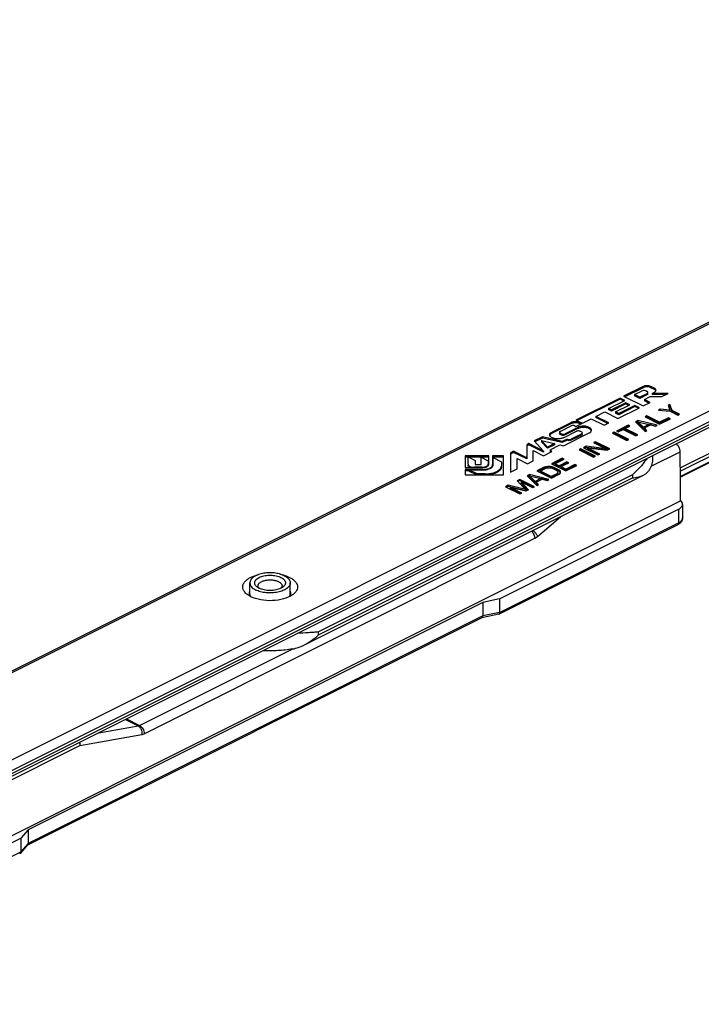
# Model space of a CAD drawing. Units: millimetres. Extents: x 333 to 1174, y -354 to 240.
# Drawn here: x 723 to 823, y -137 to 7 of the extents above; entities that cross this region are included whole.
import ezdxf

# ---------------------------------------------------------------- set-up
doc = ezdxf.new("R2010")
doc.units = ezdxf.units.MM
doc.header["$LTSCALE"] = 23.1
doc.layers.get('0').update_dxf_attribs({"linetype": 'CONTINUOUS'})

msp = doc.modelspace()

# ---------------------------------------------------------------- linework, layer by layer
at = {"color": 7, "linetype": 'Continuous'}
for p, q in [((683.33, -107.81), (912.5, 6.78)), ((926.12, -1.8), (696.95, -116.39)), ((814.46, -46.82), (811.61, -48.24)), ((814.46, -46.99), (811.79, -48.33)), ((816.11, -47.08), (815.58, -46.82)), ((816.11, -47.26), (815.58, -46.99)), ((811.1, -48.5), (804.65, -51.72)), ((811.1, -48.67), (804.83, -51.81)), ((809.41, -50.02), (811.78, -48.84)), ((811.1, -48.5), (811.1, -48.67)), ((811.78, -48.84), (811.1, -48.5)), ((811.61, -48.92), (811.1, -48.67)), ((811.61, -48.24), (814.45, -49.66)), ((813.21, -48), (814.25, -47.49)), ((813.21, -48), (813.21, -48.18)), ((813.97, -48.38), (813.21, -48)), ((813.97, -48.56), (813.21, -48.18)), ((815.01, -47.87), (813.97, -48.38)), ((815.01, -48.04), (813.97, -48.56)), ((813.97, -48.38), (813.97, -48.56)), ((814.65, -48.72), (815.49, -48.3)), ((814.65, -48.72), (814.65, -48.89)), ((815.49, -49.14), (814.65, -48.72)), ((815.32, -49.23), (814.65, -48.89)), ((814.93, -47.49), (815.01, -47.53)), ((815.49, -48.3), (817.18, -48.3)), ((815.77, -47.82), (816.11, -47.64)), ((818.14, -47.82), (815.77, -47.82)), ((815.77, -47.82), (815.77, -47.99)), ((817.8, -47.99), (815.77, -47.99)), ((817.18, -48.3), (818.14, -47.82)), ((809.41, -50.02), (809.41, -50.2)), ((809.85, -50.25), (809.41, -50.02)), ((809.85, -50.42), (809.41, -50.2)), ((811.94, -49.2), (809.85, -50.25)), ((811.94, -49.37), (809.85, -50.42)), ((809.85, -50.25), (809.85, -50.42)), ((810.44, -50.54), (812.54, -49.5)), ((810.77, -51.5), (813.94, -49.92)), ((813.26, -49.58), (810.89, -50.77)), ((813.26, -49.75), (810.89, -50.94)), ((811.94, -49.2), (811.94, -49.37)), ((812.54, -49.5), (811.94, -49.2)), ((812.36, -49.58), (811.94, -49.37)), ((813.26, -49.58), (813.26, -49.75)), ((813.94, -49.92), (813.26, -49.58)), ((813.77, -50), (813.26, -49.75)), ((814.45, -49.66), (815.49, -49.14)), ((816.96, -50.15), (816.69, -50.28)), ((816.69, -50.28), (818.44, -50.44)), ((818.39, -50.29), (816.96, -50.15)), ((816.96, -50.15), (816.96, -50.28)), ((818.37, -49.44), (818.11, -49.57)), ((818.11, -49.57), (818.39, -50.29)), ((818.37, -49.61), (818.18, -49.71)), ((818.7, -50.31), (818.37, -49.44)), ((818.37, -49.57), (818.37, -49.61)), ((818.7, -50.49), (818.37, -49.61)), ((818.39, -50.29), (818.39, -50.46)), ((818.7, -50.31), (818.7, -50.49)), ((819.79, -50.85), (818.7, -50.31)), ((804.65, -51.72), (805.58, -52.18)), ((805.58, -52.18), (806.88, -51.53)), ((806.88, -51.53), (808.79, -52.49)), ((807.56, -51.19), (808.86, -50.54)), ((807.56, -51.19), (807.56, -51.37)), ((809.47, -52.15), (807.56, -51.19)), ((809.3, -52.24), (807.56, -51.37)), ((808.86, -50.54), (810.77, -51.5)), ((810.44, -50.54), (810.44, -50.72)), ((810.89, -50.77), (810.44, -50.54)), ((810.89, -50.94), (810.44, -50.72)), ((810.89, -50.77), (810.89, -50.94)), ((813.69, -51.78), (813.33, -51.96)), ((816.51, -52.49), (813.69, -51.78)), ((813.69, -51.78), (813.69, -51.95)), ((815.01, -51.12), (814.75, -51.25)), ((814.75, -51.25), (816.87, -52.31)), ((815.01, -51.29), (814.92, -51.34)), ((815.01, -51.12), (815.01, -51.29)), ((816.86, -52.04), (815.01, -51.12)), ((816.86, -52.22), (815.01, -51.29)), ((818.19, -51.38), (816.86, -52.04)), ((818.19, -51.55), (816.86, -52.22)), ((816.87, -52.31), (818.46, -51.52)), ((818.19, -51.38), (818.19, -51.55)), ((818.46, -51.52), (818.19, -51.38)), ((818.29, -51.6), (818.19, -51.55)), ((818.44, -50.44), (819.52, -50.99)), ((819.61, -50.94), (818.7, -50.49)), ((819.52, -50.99), (819.79, -50.85)), ((803.89, -52.11), (801.17, -53.47)), ((803.89, -52.28), (801.17, -53.64)), ((802.34, -53.37), (803.93, -52.58)), ((804.94, -52.79), (803.06, -53.73)), ((804.94, -52.96), (803.06, -53.9)), ((804.49, -52.58), (804.65, -52.65)), ((804.65, -52.65), (805.49, -52.23)), ((805.49, -52.23), (805.24, -52.11)), ((805.32, -52.32), (805.24, -52.28)), ((808.79, -52.49), (809.47, -52.15)), ((812.27, -52.49), (810.59, -53.33)), ((812.27, -52.66), (810.8, -53.4)), ((810.82, -53.44), (811.53, -53.09)), ((811.53, -53.09), (813.42, -54.04)), ((811.79, -52.96), (812.5, -52.6)), ((811.79, -52.96), (811.79, -53.13)), ((813.69, -53.9), (811.79, -52.96)), ((813.51, -53.99), (811.79, -53.13)), ((812.27, -52.49), (812.27, -52.66)), ((812.5, -52.6), (812.27, -52.49)), ((812.32, -52.69), (812.27, -52.66)), ((813.33, -51.96), (814.75, -53.37)), ((813.69, -51.95), (813.45, -52.07)), ((813.69, -51.96), (815.31, -52.37)), ((813.69, -51.96), (813.69, -52.13)), ((814.51, -52.77), (813.69, -51.96)), ((814.51, -52.94), (813.69, -52.13)), ((815.31, -52.37), (814.51, -52.77)), ((814.51, -52.77), (814.51, -52.94)), ((814.64, -52.88), (814.51, -52.94)), ((814.65, -52.88), (815.53, -52.44)), ((814.65, -52.88), (814.65, -53.05)), ((815.01, -53.24), (814.65, -52.88)), ((814.9, -53.3), (814.65, -53.05)), ((815.31, -52.37), (815.31, -52.54)), ((816.26, -52.6), (815.35, -52.37)), ((815.53, -52.44), (816.25, -52.62)), ((816.25, -52.62), (816.51, -52.49)), ((816.86, -52.04), (816.86, -52.22)), ((799.74, -54.18), (798.53, -54.78)), ((799.74, -54.35), (798.64, -54.9)), ((799.74, -54.18), (799.74, -54.35)), ((802.61, -54.85), (799.74, -54.18)), ((802.61, -55.02), (799.74, -54.35)), ((802.5, -53.73), (802.34, -53.65)), ((802.5, -53.9), (802.34, -53.82)), ((803.34, -54.49), (802.61, -54.85)), ((803.34, -54.66), (802.61, -55.02)), ((802.83, -55.47), (806.57, -53.6)), ((802.84, -54.3), (804.72, -53.36)), ((803.34, -54.49), (803.34, -54.66)), ((803.38, -54.51), (803.34, -54.49)), ((803.38, -54.68), (803.34, -54.66)), ((805.48, -53.74), (803.95, -54.51)), ((805.48, -53.92), (803.95, -54.68)), ((805.28, -53.36), (805.48, -53.46)), ((810.24, -53.51), (809.97, -53.64)), ((809.97, -53.64), (812.1, -54.7)), ((810.24, -53.68), (810.15, -53.72)), ((810.24, -53.51), (810.24, -53.68)), ((812.36, -54.57), (810.24, -53.51)), ((812.19, -54.65), (810.24, -53.68)), ((810.59, -53.33), (810.82, -53.44)), ((812.1, -54.7), (812.36, -54.57)), ((813.42, -54.04), (813.69, -53.9)), ((814.75, -53.37), (815.01, -53.24)), ((797.75, -55.17), (797.44, -55.33)), ((797.44, -55.33), (797.44, -57.41)), ((797.75, -55.35), (797.51, -55.47)), ((797.75, -55.17), (797.75, -55.35)), ((799.9, -56.25), (797.75, -55.17)), ((799.9, -56.42), (797.75, -55.35)), ((798.53, -54.78), (799.9, -56.25)), ((799.62, -54.73), (799.62, -54.9)), ((799.62, -54.73), (801.49, -55.16)), ((800.49, -55.66), (799.62, -54.73)), ((800.49, -55.84), (799.62, -54.9)), ((801.49, -55.16), (800.49, -55.66)), ((801.49, -55.34), (800.49, -55.84)), ((800.49, -55.66), (800.49, -55.84)), ((800.86, -56.05), (802.27, -55.35)), ((800.86, -56.05), (800.86, -56.23)), ((801.12, -56.33), (800.86, -56.05)), ((801.49, -55.16), (801.49, -55.34)), ((802.27, -55.35), (802.83, -55.47)), ((802.61, -54.85), (802.61, -55.02)), ((805.38, -55.94), (805.11, -56.07)), ((805.11, -56.07), (807.23, -57.13)), ((805.38, -56.11), (805.29, -56.16)), ((805.38, -55.94), (805.38, -56.11)), ((807.5, -57), (805.38, -55.94)), ((807.33, -57.08), (805.38, -56.11)), ((806.13, -55.56), (805.73, -55.76)), ((805.73, -55.76), (807.85, -56.82)), ((806.13, -55.73), (805.9, -55.85)), ((809.04, -55.91), (806.13, -55.56)), ((806.13, -55.56), (806.13, -55.73)), ((809.04, -56.08), (806.13, -55.73)), ((806.27, -55.76), (809.22, -56.13)), ((806.27, -55.76), (806.27, -55.94)), ((808.12, -56.69), (806.27, -55.76)), ((807.94, -56.77), (806.27, -55.94)), ((807.5, -54.88), (807.23, -55.01)), ((807.23, -55.01), (809.04, -55.91)), ((807.5, -55.05), (807.41, -55.09)), ((807.5, -54.88), (807.5, -55.05)), ((809.62, -55.94), (807.5, -54.88)), ((809.45, -56.02), (807.5, -55.05)), ((809.04, -55.91), (809.04, -56.08)), ((809.22, -56.13), (809.62, -55.94)), ((830.09, -54.99), (819.91, -60.08)), ((788.46, -56.95), (788.46, -58.67)), ((791.9, -56.95), (788.46, -56.95)), ((791.9, -57.13), (788.46, -57.13)), ((788.87, -58.15), (788.87, -57.12)), ((788.87, -57.12), (789.9, -57.64)), ((790.79, -58.2), (790.79, -57.14)), ((790.79, -57.14), (791.82, -57.66)), ((791.9, -58.19), (791.9, -56.95)), ((792.46, -56.95), (792.46, -58.27)), ((794.06, -56.95), (792.46, -56.95)), ((794.06, -57.13), (792.54, -57.13)), ((792.54, -58.27), (792.54, -57.21)), ((792.54, -57.21), (793.75, -57.82)), ((794.06, -59.75), (794.06, -56.95)), ((795.53, -56.28), (795.09, -56.5)), ((795.09, -56.5), (795.09, -59.34)), ((795.53, -56.46), (795.16, -56.64)), ((795.53, -56.28), (795.53, -56.46)), ((797.44, -57.24), (795.53, -56.28)), ((797.44, -57.41), (795.53, -56.46)), ((796.05, -58.86), (796.05, -57.35)), ((796.05, -57.35), (797.56, -58.11)), ((798.4, -57.69), (798.4, -56.18)), ((798.4, -56.18), (799.91, -56.93)), ((799.9, -56.25), (799.9, -56.42)), ((799.91, -56.93), (801.12, -56.33)), ((801.01, -56.39), (800.86, -56.23)), ((802.64, -57.31), (801.05, -58.1)), ((802.64, -57.48), (801.22, -58.19)), ((801.58, -58.1), (802.91, -57.44)), ((802.64, -57.31), (802.64, -57.48)), ((802.91, -57.44), (802.64, -57.31)), ((802.74, -57.53), (802.64, -57.48)), ((807.23, -57.13), (807.5, -57)), ((807.85, -56.82), (808.12, -56.69)), ((815.82, -56.96), (815.82, -57.5)), ((788.46, -58.67), (790.94, -58.67)), ((788.46, -58.95), (788.46, -59.75)), ((791.02, -58.95), (788.46, -58.95)), ((790.86, -58.63), (789.82, -58.63)), ((789.9, -57.64), (789.9, -58.2)), ((789.9, -58.2), (790.79, -58.2)), ((791.82, -57.66), (791.82, -58.19)), ((793.75, -57.82), (793.75, -58.39)), ((795.09, -59.34), (796.05, -58.86)), ((797.56, -58.11), (798.4, -57.69)), ((799.99, -58.63), (798.93, -59.16)), ((799.99, -58.81), (799.1, -59.25)), ((799.46, -59.17), (800.26, -58.77)), ((800.25, -58.54), (799.99, -58.63)), ((799.99, -58.63), (799.99, -58.81)), ((800.25, -58.72), (799.99, -58.81)), ((800.52, -58.5), (800.25, -58.54)), ((800.25, -58.54), (800.25, -58.72)), ((800.52, -58.67), (800.25, -58.72)), ((800.26, -58.77), (800.48, -58.7)), ((800.48, -58.7), (800.7, -58.68)), ((800.52, -58.5), (800.52, -58.67)), ((800.88, -58.5), (800.52, -58.5)), ((800.7, -58.68), (800.93, -58.7)), ((801.15, -58.55), (800.88, -58.5)), ((800.88, -58.5), (800.88, -58.68)), ((801.15, -58.72), (800.88, -58.68)), ((800.93, -58.7), (801.15, -58.77)), ((801.05, -58.1), (803.17, -59.16)), ((801.42, -58.64), (801.15, -58.55)), ((801.15, -58.55), (801.15, -58.72)), ((801.42, -58.81), (801.15, -58.72)), ((801.15, -58.77), (801.83, -59.11)), ((801.42, -58.64), (801.42, -58.81)), ((802.09, -58.98), (801.42, -58.64)), ((802.09, -59.15), (801.42, -58.81)), ((801.58, -58.1), (801.58, -58.28)), ((802.17, -58.4), (801.58, -58.1)), ((802.17, -58.57), (801.58, -58.28)), ((802.09, -58.98), (802.09, -59.15)), ((802.27, -59.11), (802.09, -58.98)), ((803.32, -57.82), (802.17, -58.4)), ((803.32, -58), (802.17, -58.57)), ((802.17, -58.4), (802.17, -58.57)), ((802.44, -58.53), (803.59, -57.96)), ((802.44, -58.53), (802.44, -58.71)), ((803.16, -58.89), (802.44, -58.53)), ((803.16, -59.07), (802.44, -58.71)), ((804.49, -58.23), (803.16, -58.89)), ((804.49, -58.4), (803.16, -59.07)), ((803.16, -58.89), (803.16, -59.07)), ((803.17, -59.16), (804.76, -58.37)), ((803.32, -57.82), (803.32, -58)), ((803.59, -57.96), (803.32, -57.82)), ((803.42, -58.05), (803.32, -58)), ((804.49, -58.23), (804.49, -58.4)), ((804.76, -58.37), (804.49, -58.23)), ((804.59, -58.45), (804.49, -58.4)), ((764.84, -84.61), (814.53, -59.77)), ((788.98, -59.13), (788.46, -59.13)), ((788.46, -59.75), (794.06, -59.75)), ((788.98, -58.99), (788.98, -59.17)), ((788.98, -58.99), (791.1, -58.99)), ((790.19, -59.59), (788.98, -58.99)), ((790.19, -59.77), (788.98, -59.17)), ((790.19, -59.59), (790.19, -59.77)), ((791.34, -59.59), (790.19, -59.59)), ((796.45, -60.4), (796.05, -60.6)), ((796.45, -60.4), (796.45, -60.57)), ((798.57, -61.46), (796.45, -60.4)), ((797.86, -59.69), (797.51, -59.87)), ((797.51, -59.87), (798.93, -61.28)), ((797.86, -59.87), (797.63, -59.98)), ((797.86, -59.69), (797.86, -59.87)), ((800.69, -60.4), (797.86, -59.69)), ((797.87, -59.87), (797.87, -60.04)), ((797.87, -59.87), (799.49, -60.28)), ((798.69, -60.68), (797.87, -59.87)), ((798.69, -60.85), (797.87, -60.04)), ((799.49, -60.28), (798.69, -60.68)), ((798.83, -60.79), (799.71, -60.35)), ((798.93, -59.16), (801.05, -60.22)), ((799.46, -59.17), (799.46, -59.34)), ((801.04, -59.95), (799.46, -59.17)), ((801.04, -60.13), (799.46, -59.34)), ((799.49, -60.28), (799.49, -60.45)), ((800.43, -60.51), (799.53, -60.28)), ((799.71, -60.35), (800.43, -60.53)), ((800.43, -60.53), (800.69, -60.4)), ((801.84, -59.56), (801.04, -59.95)), ((801.84, -59.73), (801.04, -60.13)), ((801.04, -59.95), (801.04, -60.13)), ((801.05, -60.22), (802.11, -59.69)), ((801.83, -59.11), (801.96, -59.22)), ((801.97, -59.45), (801.84, -59.56)), ((801.84, -59.56), (801.84, -59.73)), ((801.97, -59.62), (801.84, -59.73)), ((801.96, -59.22), (802.01, -59.33)), ((802.01, -59.33), (801.97, -59.45)), ((801.97, -59.45), (801.97, -59.62)), ((802.01, -59.51), (801.97, -59.62)), ((802.01, -59.45), (802.01, -59.51)), ((802.27, -59.29), (802.09, -59.15)), ((802.11, -59.69), (802.28, -59.56)), ((802.27, -59.11), (802.27, -59.29)), ((802.37, -59.25), (802.27, -59.11)), ((802.37, -59.42), (802.27, -59.29)), ((802.28, -59.56), (802.37, -59.43)), ((802.37, -59.43), (802.37, -59.25)), ((794.73, -61.26), (794.33, -61.46)), ((794.33, -61.46), (796.45, -62.52)), ((794.73, -61.43), (794.5, -61.55)), ((794.73, -61.26), (794.73, -61.43)), ((797.29, -61.88), (794.73, -61.26)), ((797.25, -62.04), (794.73, -61.43)), ((795.05, -61.55), (795.05, -61.73)), ((795.05, -61.55), (797.33, -62.08)), ((796.72, -62.39), (795.05, -61.55)), ((796.54, -62.47), (795.05, -61.73)), ((796.05, -60.6), (797.29, -61.88)), ((796.45, -60.57), (796.17, -60.72)), ((798.4, -61.55), (796.45, -60.57)), ((796.64, -60.76), (796.64, -60.93)), ((796.64, -60.76), (798.31, -61.59)), ((797.69, -61.9), (796.64, -60.76)), ((797.58, -61.96), (796.64, -60.93)), ((798.31, -61.59), (798.57, -61.46)), ((798.69, -60.68), (798.69, -60.85)), ((798.82, -60.79), (798.69, -60.85)), ((798.83, -60.79), (798.83, -60.96)), ((799.19, -61.15), (798.83, -60.79)), ((799.07, -61.21), (798.83, -60.96)), ((798.93, -61.28), (799.19, -61.15)), ((796.45, -62.52), (796.72, -62.39)), ((797.29, -61.88), (797.29, -62.05)), ((797.33, -62.08), (797.69, -61.9)), ((677.16, -134.93), (819.95, -63.53)), ((820.23, -64.04), (820.23, -66.03)), ((793.48, -77.83), (819.64, -64.75)), ((793.38, -80.08), (819.51, -67.01)), ((756.98, -77.24), (756.98, -75.51)), ((762.88, -77.24), (762.88, -75.51)), ((757.1, -77.53), (756.66, -77.27)), ((791.01, -78.36), (724.54, -111.59)), ((793.48, -77.83), (791.01, -78.36)), ((791.01, -78.36), (791.01, -80.35)), ((793.48, -77.83), (793.48, -79.82)), ((793.35, -80.09), (790.9, -80.61)), ((793.35, -80.09), (793.37, -80.08)), ((790.9, -80.61), (724.47, -113.82)), ((724.54, -111.59), (723.48, -112.83)), ((724.54, -111.59), (724.54, -113.58)), ((678.93, -135.1), (723.48, -112.83)), ((723.48, -112.83), (723.48, -114.82)), ((724.46, -113.8), (723.4, -115.04))]:
    msp.add_line(p, q, dxfattribs=at)
at = {"color": 9, "linetype": 'Continuous'}
for p, q in [((683.77, -107.83), (912.95, 6.75)), ((925.67, 0.39), (696.5, -114.2)), ((926.38, -0.83), (697.21, -115.42)), ((926.38, -1.26), (697.21, -115.85)), ((814.46, -46.82), (814.46, -46.99)), ((815.58, -46.82), (815.58, -46.99)), ((816.11, -47.08), (816.11, -47.26)), ((815.01, -47.87), (815.01, -48.04)), ((803.89, -52.11), (803.89, -52.28)), ((804.94, -52.79), (804.94, -52.96)), ((805.24, -52.11), (805.24, -52.28)), ((801.17, -53.47), (801.17, -53.64)), ((802.34, -53.65), (802.34, -53.82)), ((802.5, -53.73), (802.5, -53.9)), ((803.06, -53.73), (803.06, -53.9)), ((803.38, -54.51), (803.38, -54.68)), ((803.95, -54.51), (803.95, -54.68)), ((805.48, -53.74), (805.48, -53.92)), ((819.9, -58.71), (829.66, -53.83)), ((819.9, -59.18), (830.09, -54.09)), ((830.09, -54.87), (819.91, -59.95)), ((815.62, -58.48), (819.87, -56.35)), ((789.82, -58.63), (789.82, -58.67)), ((790.86, -58.63), (790.86, -58.67)), ((791.02, -58.95), (791.02, -58.99)), ((812.89, -59.74), (767, -82.69)), ((767, -83.12), (812.89, -60.17)), ((791.34, -59.59), (791.34, -59.77)), ((812.89, -59.74), (812.89, -60.17)), ((799, -68.74), (802.38, -65.84)), ((819.64, -64.75), (819.64, -66.74)), ((820.23, -66.03), (820.23, -66.03)), ((793.48, -79.82), (819.64, -66.74)), ((741.53, -97.55), (798.61, -69)), ((791.01, -80.35), (724.54, -113.58)), ((793.48, -79.82), (791.01, -80.35)), ((767, -83.12), (767, -82.69)), ((740.82, -96.34), (763.14, -85.18)), ((738.78, -95.47), (740.64, -96.4)), ((738.93, -95.4), (740.82, -96.34)), ((732.11, -99.27), (741.17, -97.67)), ((734.89, -97.42), (740.64, -96.4)), ((687.72, -121.46), (732.11, -99.27)), ((724.54, -113.58), (723.48, -114.82)), ((678.93, -137.1), (723.48, -114.82))]:
    msp.add_line(p, q, dxfattribs=at)
at = {"color": 7, "linetype": 'Continuous'}
for centre, radius, start, end in [((790.94, -56.78), 1.89, 269.9984, 275.7864), ((790.96, -56.94), 1.74, 275.7159, 281.6038), ((791.59, -58.15), 0.237, 354.4296, 359.9863), ((791.49, -57.63), 1.25, 297.8153, 302.0771), ((791.51, -57.55), 1.38, 296.5591, 297.9703), ((791.59, -57.79), 1.06, 302.0676, 306.7311), ((791.57, -57.67), 1.24, 297.9207, 302.1945), ((791.69, -57.92), 0.893, 306.7401, 311.2168), ((792.11, -58.23), 0.353, 356.4663, 359.9953), ((757.77, -76.97), 0.84, 196.7298, 198.9973), ((757.79, -76.96), 0.868, 199.0007, 201.6935), ((758.91, -75.78), 0.779, 218.3699, 222.3341)]:
    msp.add_arc(centre, radius, start, end, dxfattribs=at)
at = {"color": 9, "linetype": 'Continuous'}
msp.add_arc((819.72, -66.03), 0.509, 348.2782, 359.9332, dxfattribs=at)
at = {"color": 7, "linetype": 'Continuous'}
msp.add_ellipse((818.23, -39.23), major_axis=(-1.4, 99.94), ratio=0.014248, start_param=-1.816601, end_param=-1.743161, dxfattribs=at)
for points, knots in [([(814.83, -47.45), (814.73, -47.42), (814.53, -47.4), (814.33, -47.44), (814.25, -47.49)], [0, 0, 0, 0, 0.51683, 1, 1, 1, 1]), ([(815.58, -46.99), (815.5, -46.95), (815.32, -46.89), (815.02, -46.86), (814.73, -46.89), (814.54, -46.95), (814.46, -46.99)], [0, 0, 0, 0, 0.23518, 0.5, 0.76482, 1, 1, 1, 1]), ([(814.93, -47.49), (814.92, -47.48), (814.89, -47.47), (814.85, -47.45), (814.83, -47.45)], [0, 0, 0, 0, 0.235805, 1, 1, 1, 1]), ([(816.35, -47.36), (816.35, -47.31), (816.29, -47.18), (816.18, -47.11), (816.11, -47.08)], [0, 0, 0, 0, 0.43201, 1, 1, 1, 1]), ([(816.24, -47.34), (816.23, -47.33), (816.19, -47.3), (816.15, -47.27), (816.11, -47.26)], [0, 0, 0, 0, 0.234077, 1, 1, 1, 1]), ([(816.11, -47.64), (816.14, -47.63), (816.23, -47.58), (816.3, -47.51), (816.33, -47.44)], [0, 0, 0, 0, 0.292296, 1, 1, 1, 1]), ([(815.09, -47.58), (815.08, -47.57), (815.06, -47.55), (815.03, -47.54), (815.01, -47.53)], [0, 0, 0, 0, 0.234077, 1, 1, 1, 1]), ([(815.01, -47.87), (815.03, -47.86), (815.1, -47.82), (815.15, -47.75), (815.15, -47.7)], [0, 0, 0, 0, 0.307658, 1, 1, 1, 1]), ([(815.09, -47.99), (815.08, -47.99), (815.06, -48.01), (815.03, -48.03), (815.01, -48.04)], [0, 0, 0, 0, 0.234077, 1, 1, 1, 1]), ([(815.15, -47.7), (815.15, -47.69), (815.15, -47.64), (815.12, -47.6), (815.09, -47.58)], [0, 0, 0, 0, 0.227622, 1, 1, 1, 1]), ([(815.15, -47.87), (815.15, -47.88), (815.15, -47.93), (815.12, -47.96), (815.09, -47.99)], [0, 0, 0, 0, 0.227622, 1, 1, 1, 1]), ([(805.24, -52.11), (805.14, -52.06), (804.92, -51.99), (804.56, -51.95), (804.21, -51.99), (803.98, -52.06), (803.89, -52.11)], [0, 0, 0, 0, 0.23537, 0.5, 0.76463, 1, 1, 1, 1]), ([(804.09, -52.2), (804.07, -52.21), (804, -52.23), (803.93, -52.25), (803.89, -52.28)], [0, 0, 0, 0, 0.263579, 1, 1, 1, 1]), ([(804.49, -52.58), (804.42, -52.54), (804.24, -52.51), (804.07, -52.52), (803.99, -52.55)], [0, 0, 0, 0, 0.487908, 1, 1, 1, 1]), ([(804.81, -52.15), (804.75, -52.15), (804.51, -52.13), (804.26, -52.15), (804.09, -52.2)], [0, 0, 0, 0, 0.25385, 1, 1, 1, 1]), ([(805.24, -52.28), (805.21, -52.26), (805.07, -52.2), (804.93, -52.17), (804.81, -52.15)], [0, 0, 0, 0, 0.22814, 1, 1, 1, 1]), ([(806.91, -53.2), (806.91, -53.14), (806.86, -53.01), (806.7, -52.86), (806.47, -52.74), (806.19, -52.65), (805.86, -52.61), (805.44, -52.62), (805.12, -52.7), (804.94, -52.79)], [0, 0, 0, 0, 0.078371, 0.172881, 0.289373, 0.425388, 0.573907, 0.725615, 1, 1, 1, 1]), ([(805.09, -52.9), (805.08, -52.9), (805.03, -52.92), (804.97, -52.94), (804.94, -52.96)], [0, 0, 0, 0, 0.259596, 1, 1, 1, 1]), ([(805.37, -52.82), (805.35, -52.83), (805.25, -52.85), (805.16, -52.87), (805.09, -52.9)], [0, 0, 0, 0, 0.258859, 1, 1, 1, 1]), ([(806.37, -52.88), (806.21, -52.83), (805.88, -52.78), (805.54, -52.79), (805.37, -52.82)], [0, 0, 0, 0, 0.490513, 1, 1, 1, 1]), ([(806.89, -53.28), (806.86, -53.19), (806.7, -53.01), (806.49, -52.92), (806.37, -52.88)], [0, 0, 0, 0, 0.425203, 1, 1, 1, 1]), ([(800.82, -53.88), (800.82, -53.8), (800.91, -53.62), (801.07, -53.51), (801.17, -53.47)], [0, 0, 0, 0, 0.43201, 1, 1, 1, 1]), ([(801.17, -53.64), (801.13, -53.66), (801, -53.73), (800.88, -53.84), (800.84, -53.94)], [0, 0, 0, 0, 0.292318, 1, 1, 1, 1]), ([(802.69, -54.37), (802.51, -54.43), (802.13, -54.49), (801.66, -54.47), (801.31, -54.37), (801.05, -54.25), (800.89, -54.11), (800.84, -54)], [0, 0, 0, 0, 0.277082, 0.566556, 0.69993, 0.818276, 1, 1, 1, 1]), ([(802.34, -53.37), (802.33, -53.38), (802.27, -53.41), (802.23, -53.47), (802.23, -53.51)], [0, 0, 0, 0, 0.307658, 1, 1, 1, 1]), ([(802.23, -53.51), (802.23, -53.52), (802.24, -53.59), (802.3, -53.63), (802.34, -53.65)], [0, 0, 0, 0, 0.209595, 1, 1, 1, 1]), ([(802.34, -53.82), (802.33, -53.82), (802.27, -53.79), (802.23, -53.73), (802.23, -53.68)], [0, 0, 0, 0, 0.307658, 1, 1, 1, 1]), ([(803.06, -53.9), (802.99, -53.94), (802.82, -53.97), (802.66, -53.96), (802.58, -53.93)], [0, 0, 0, 0, 0.48317, 1, 1, 1, 1]), ([(802.84, -54.3), (802.83, -54.31), (802.78, -54.33), (802.72, -54.35), (802.69, -54.37)], [0, 0, 0, 0, 0.240753, 1, 1, 1, 1]), ([(805.28, -53.36), (805.21, -53.33), (805.05, -53.29), (804.88, -53.31), (804.8, -53.33)], [0, 0, 0, 0, 0.48317, 1, 1, 1, 1]), ([(805.48, -53.74), (805.5, -53.73), (805.55, -53.7), (805.59, -53.64), (805.59, -53.6)], [0, 0, 0, 0, 0.307658, 1, 1, 1, 1]), ([(805.59, -53.6), (805.59, -53.59), (805.59, -53.56), (805.56, -53.52), (805.54, -53.5)], [0, 0, 0, 0, 0.227622, 1, 1, 1, 1]), ([(805.59, -53.77), (805.59, -53.78), (805.59, -53.82), (805.56, -53.85), (805.54, -53.87)], [0, 0, 0, 0, 0.227622, 1, 1, 1, 1]), ([(806.57, -53.6), (806.61, -53.58), (806.73, -53.51), (806.85, -53.4), (806.88, -53.31)], [0, 0, 0, 0, 0.29229, 1, 1, 1, 1]), ([(819.31, -55.21), (819.34, -55.23), (819.47, -55.33), (819.57, -55.46), (819.64, -55.57)], [0, 0, 0, 0, 0.235904, 1, 1, 1, 1]), ([(819.87, -56.35), (819.87, -56.22), (819.83, -55.94), (819.72, -55.69), (819.64, -55.57)], [0, 0, 0, 0, 0.48611, 1, 1, 1, 1]), ([(814.99, -57.37), (814.86, -57.56), (814.56, -57.96), (813.89, -58.78), (813.31, -59.37), (812.89, -59.74)], [0, 0, 0, 0, 0.223162, 0.468491, 1, 1, 1, 1]), ([(815.82, -57.5), (815.82, -57.64), (815.8, -57.93), (815.65, -58.5), (815.44, -58.9), (815.27, -59.15)], [0, 0, 0, 0, 0.23865, 0.482233, 1, 1, 1, 1]), ([(788.87, -58.15), (788.87, -58.22), (788.94, -58.37), (789.16, -58.52), (789.47, -58.61), (789.7, -58.63), (789.82, -58.63)], [0, 0, 0, 0, 0.171136, 0.39614, 0.680401, 1, 1, 1, 1]), ([(789.17, -58.68), (789.08, -58.64), (788.94, -58.55), (788.87, -58.4), (788.87, -58.33)], [0, 0, 0, 0, 0.570905, 1, 1, 1, 1]), ([(790.86, -58.63), (790.97, -58.63), (791.18, -58.62), (791.51, -58.53), (791.75, -58.38), (791.8, -58.25)], [0, 0, 0, 0, 0.307401, 0.588845, 1, 1, 1, 1]), ([(791.02, -58.95), (791.22, -58.95), (791.58, -58.92), (791.92, -58.81), (792.07, -58.73)], [0, 0, 0, 0, 0.531424, 1, 1, 1, 1]), ([(791.1, -58.99), (791.15, -58.99), (791.33, -58.99), (791.52, -58.97), (791.65, -58.94)], [0, 0, 0, 0, 0.253702, 1, 1, 1, 1]), ([(791.31, -58.64), (791.34, -58.63), (791.45, -58.61), (791.55, -58.57), (791.62, -58.53)], [0, 0, 0, 0, 0.266352, 1, 1, 1, 1]), ([(791.34, -59.59), (791.62, -59.59), (792.16, -59.55), (792.79, -59.37), (793.21, -59.16), (793.51, -58.94), (793.68, -58.72), (793.72, -58.56)], [0, 0, 0, 0, 0.309284, 0.58994, 0.712769, 0.821695, 1, 1, 1, 1]), ([(791.62, -58.53), (791.65, -58.52), (791.76, -58.46), (791.85, -58.37), (791.88, -58.29)], [0, 0, 0, 0, 0.292623, 1, 1, 1, 1]), ([(791.65, -58.94), (791.7, -58.93), (791.86, -58.89), (792.01, -58.84), (792.12, -58.78)], [0, 0, 0, 0, 0.266352, 1, 1, 1, 1]), ([(792.23, -58.72), (792.26, -58.7), (792.38, -58.62), (792.48, -58.51), (792.51, -58.42)], [0, 0, 0, 0, 0.284622, 1, 1, 1, 1]), ([(792.28, -58.59), (792.29, -58.57), (792.36, -58.51), (792.41, -58.44), (792.44, -58.38)], [0, 0, 0, 0, 0.272724, 1, 1, 1, 1]), ([(793.7, -58.81), (793.68, -58.84), (793.6, -59.01), (793.46, -59.15), (793.34, -59.23)], [0, 0, 0, 0, 0.226034, 1, 1, 1, 1]), ([(793.75, -58.57), (793.75, -58.63), (793.73, -58.71), (793.7, -58.79), (793.7, -58.81)], [0, 0, 0, 0, 0.742507, 1, 1, 1, 1]), ([(793.34, -59.23), (793.12, -59.4), (792.55, -59.65), (791.94, -59.74), (791.61, -59.76)], [0, 0, 0, 0, 0.454291, 1, 1, 1, 1]), ([(812.89, -60.17), (813.19, -60.14), (813.75, -60.06), (814.29, -59.88), (814.53, -59.77)], [0, 0, 0, 0, 0.530829, 1, 1, 1, 1]), ([(814.53, -59.77), (814.67, -59.7), (814.95, -59.52), (815.17, -59.28), (815.27, -59.15)], [0, 0, 0, 0, 0.492491, 1, 1, 1, 1]), ([(819.64, -64.75), (819.73, -64.7), (819.89, -64.61), (820.08, -64.44), (820.2, -64.25), (820.23, -64.11), (820.23, -64.04)], [0, 0, 0, 0, 0.30223, 0.56557, 0.793518, 1, 1, 1, 1]), ([(820.23, -64.04), (820.23, -63.95), (820.17, -63.75), (820.03, -63.6), (819.95, -63.53)], [0, 0, 0, 0, 0.459976, 1, 1, 1, 1]), ([(820.23, -66.03), (820.23, -66.13), (820.2, -66.32), (820.11, -66.49), (820.05, -66.57)], [0, 0, 0, 0, 0.503156, 1, 1, 1, 1]), ([(819.73, -66.88), (819.71, -66.89), (819.64, -66.94), (819.57, -66.98), (819.51, -67.01)], [0, 0, 0, 0, 0.246211, 1, 1, 1, 1]), ([(820.05, -66.57), (820.03, -66.6), (819.94, -66.72), (819.82, -66.82), (819.73, -66.88)], [0, 0, 0, 0, 0.247473, 1, 1, 1, 1]), ([(756.66, -77.27), (756.5, -77.16), (756.24, -76.93), (755.97, -76.5), (755.9, -76.04), (756.04, -75.58), (756.37, -75.17), (757.06, -74.66), (757.73, -74.43), (758.2, -74.32)], [0, 0, 0, 0, 0.125898, 0.233252, 0.330316, 0.429749, 0.542989, 0.675952, 1, 1, 1, 1]), ([(762.01, -74.47), (761.91, -74.42), (761.68, -74.32), (761.31, -74.21), (760.92, -74.12), (760.5, -74.06), (760.07, -74.03), (759.64, -74.04), (759.21, -74.08), (758.8, -74.14), (758.42, -74.24), (758.06, -74.36), (757.75, -74.51), (757.48, -74.68), (757.26, -74.87), (757.1, -75.07), (757.02, -75.26), (756.98, -75.4), (756.98, -75.48), (756.98, -75.51)], [0, 0, 0, 0, 0.0626, 0.129874, 0.200958, 0.274818, 0.350303, 0.426199, 0.501275, 0.574332, 0.644253, 0.710053, 0.770943, 0.826409, 0.876315, 0.92104, 0.961637, 0.98097, 1, 1, 1, 1]), ([(758.09, -76.16), (758.02, -76.11), (757.88, -76), (757.76, -75.83), (757.7, -75.69), (757.68, -75.58), (757.68, -75.47), (757.69, -75.37), (757.73, -75.26), (757.79, -75.16), (757.86, -75.07), (757.99, -74.94), (758.19, -74.79), (758.49, -74.64), (758.83, -74.52), (759.21, -74.44), (759.61, -74.39), (760.02, -74.38), (760.43, -74.41), (760.83, -74.48), (761.19, -74.57), (761.42, -74.67), (761.52, -74.72)], [0, 0, 0, 0, 0.053469, 0.100078, 0.121463, 0.142037, 0.162285, 0.182727, 0.20386, 0.226113, 0.24982, 0.275212, 0.331448, 0.395091, 0.465402, 0.541036, 0.620248, 0.70106, 0.781397, 0.85921, 0.932602, 1, 1, 1, 1]), ([(761.52, -74.72), (761.61, -74.76), (761.73, -74.83), (761.88, -74.95), (761.99, -75.06), (762.09, -75.19), (762.15, -75.32), (762.17, -75.42), (762.18, -75.52), (762.17, -75.62), (762.14, -75.71), (762.08, -75.85), (761.96, -76.01), (761.84, -76.11), (761.77, -76.16)], [0, 0, 0, 0, 0.156283, 0.227665, 0.294554, 0.415844, 0.47162, 0.525177, 0.577589, 0.630037, 0.683696, 0.739632, 0.86137, 1, 1, 1, 1]), ([(761.62, -74.31), (761.67, -74.32), (761.87, -74.37), (762.07, -74.43), (762.21, -74.48)], [0, 0, 0, 0, 0.256289, 1, 1, 1, 1]), ([(762.01, -74.47), (762.14, -74.53), (762.37, -74.67), (762.62, -74.89), (762.75, -75.08), (762.82, -75.22), (762.87, -75.37), (762.88, -75.46), (762.88, -75.51)], [0, 0, 0, 0, 0.302083, 0.564556, 0.682402, 0.792833, 0.897851, 1, 1, 1, 1]), ([(762.21, -74.48), (762.26, -74.5), (762.45, -74.56), (762.63, -74.64), (762.76, -74.71)], [0, 0, 0, 0, 0.259319, 1, 1, 1, 1]), ([(762.76, -74.71), (762.91, -74.78), (763.2, -74.95), (763.64, -75.32), (763.94, -75.81), (763.93, -76.31), (763.8, -76.67), (763.54, -77), (763.32, -77.18), (763.19, -77.27)], [0, 0, 0, 0, 0.156598, 0.295493, 0.524183, 0.629028, 0.738671, 0.860879, 1, 1, 1, 1]), ([(756.98, -75.51), (756.98, -75.56), (756.99, -75.66), (757.03, -75.81), (757.1, -75.95), (757.24, -76.14), (757.48, -76.36), (757.71, -76.49), (757.84, -76.56)], [0, 0, 0, 0, 0.102149, 0.207167, 0.317598, 0.435444, 0.697917, 1, 1, 1, 1]), ([(762.88, -75.51), (762.88, -75.55), (762.87, -75.62), (762.84, -75.77), (762.75, -75.95), (762.59, -76.16), (762.38, -76.35), (762.11, -76.51), (761.79, -76.66), (761.44, -76.79), (761.05, -76.88), (760.64, -76.95), (760.22, -76.99), (759.78, -76.99), (759.36, -76.97), (758.94, -76.91), (758.54, -76.82), (758.18, -76.71), (757.95, -76.61), (757.84, -76.56)], [0, 0, 0, 0, 0.01903, 0.038363, 0.07896, 0.123685, 0.173591, 0.229057, 0.289947, 0.355747, 0.425668, 0.498725, 0.573801, 0.649697, 0.725182, 0.799042, 0.870126, 0.9374, 1, 1, 1, 1]), ([(758.34, -76.31), (758.31, -76.3), (758.23, -76.25), (758.15, -76.2), (758.09, -76.16)], [0, 0, 0, 0, 0.260329, 1, 1, 1, 1]), ([(758.18, -75.95), (758.18, -75.9), (758.19, -75.81), (758.25, -75.69), (758.35, -75.56), (758.48, -75.45), (758.63, -75.35), (758.82, -75.26), (759.03, -75.19), (759.34, -75.11), (759.76, -75.06), (760.26, -75.08), (760.67, -75.15), (760.97, -75.24), (761.1, -75.3), (761.17, -75.33)], [0, 0, 0, 0, 0.03828, 0.078896, 0.123643, 0.173572, 0.229065, 0.289983, 0.355812, 0.425764, 0.57385, 0.72519, 0.870077, 0.937379, 1, 1, 1, 1]), ([(758.3, -76.27), (758.26, -76.22), (758.22, -76.14), (758.18, -76.03), (758.18, -75.97), (758.18, -75.95)], [0, 0, 0, 0, 0.521827, 0.763958, 1, 1, 1, 1]), ([(761.17, -75.33), (761.24, -75.37), (761.35, -75.43), (761.47, -75.53), (761.57, -75.63), (761.64, -75.74), (761.67, -75.86), (761.68, -75.92), (761.68, -75.95)], [0, 0, 0, 0, 0.302143, 0.438465, 0.565143, 0.792777, 0.897825, 1, 1, 1, 1]), ([(761.68, -75.95), (761.68, -75.98), (761.67, -76.04), (761.64, -76.13), (761.59, -76.23), (761.55, -76.28), (761.52, -76.31)], [0, 0, 0, 0, 0.232244, 0.47216, 0.726406, 1, 1, 1, 1]), ([(761.77, -76.16), (761.75, -76.18), (761.67, -76.23), (761.58, -76.28), (761.52, -76.31)], [0, 0, 0, 0, 0.239599, 1, 1, 1, 1]), ([(757.15, -77.56), (757.14, -77.53), (757.07, -77.45), (757.02, -77.35), (756.99, -77.28)], [0, 0, 0, 0, 0.263077, 1, 1, 1, 1]), ([(763.19, -77.27), (762.81, -77.54), (761.84, -77.94), (760.25, -78.17), (758.61, -78.07), (757.56, -77.76), (757.1, -77.53)], [0, 0, 0, 0, 0.222243, 0.486416, 0.758, 1, 1, 1, 1]), ([(761.52, -76.31), (761.41, -76.36), (761.17, -76.46), (760.78, -76.56), (760.36, -76.62), (759.93, -76.65), (759.49, -76.62), (759.07, -76.56), (758.69, -76.46), (758.45, -76.36), (758.34, -76.31)], [0, 0, 0, 0, 0.112505, 0.235433, 0.365777, 0.499967, 0.634163, 0.764525, 0.887467, 1, 1, 1, 1]), ([(762.88, -77.24), (762.87, -77.27), (762.83, -77.38), (762.76, -77.48), (762.7, -77.56)], [0, 0, 0, 0, 0.237955, 1, 1, 1, 1]), ([(790.9, -80.61), (790.91, -80.6), (790.96, -80.57), (790.99, -80.5), (791, -80.46)], [0, 0, 0, 0, 0.213172, 1, 1, 1, 1]), ([(791, -80.46), (791, -80.45), (791, -80.41), (791.01, -80.38), (791.01, -80.35)], [0, 0, 0, 0, 0.236435, 1, 1, 1, 1]), ([(793.38, -80.08), (793.39, -80.07), (793.44, -80.04), (793.46, -79.97), (793.47, -79.93)], [0, 0, 0, 0, 0.213172, 1, 1, 1, 1]), ([(793.47, -79.93), (793.47, -79.92), (793.48, -79.88), (793.48, -79.85), (793.48, -79.82)], [0, 0, 0, 0, 0.236435, 1, 1, 1, 1]), ([(767, -82.69), (766.77, -82.71), (766.29, -82.75), (765.26, -82.81), (764.46, -82.85), (763.9, -82.91)], [0, 0, 0, 0, 0.221842, 0.462443, 1, 1, 1, 1]), ([(764.85, -84.61), (765.24, -84.41), (765.99, -83.95), (766.68, -83.41), (767, -83.12)], [0, 0, 0, 0, 0.506565, 1, 1, 1, 1]), ([(763.21, -85.17), (763.5, -85.12), (764.06, -84.97), (764.59, -84.74), (764.85, -84.61)], [0, 0, 0, 0, 0.501051, 1, 1, 1, 1]), ([(763.21, -85.17), (762.5, -85.3), (761.07, -85.46), (759.62, -85.46), (758.89, -85.42)], [0, 0, 0, 0, 0.495274, 1, 1, 1, 1]), ([(723.48, -114.82), (723.48, -114.84), (723.47, -114.92), (723.44, -115), (723.4, -115.04)], [0, 0, 0, 0, 0.268645, 1, 1, 1, 1]), ([(724.46, -113.8), (724.47, -113.8), (724.5, -113.76), (724.51, -113.72), (724.52, -113.69)], [0, 0, 0, 0, 0.242474, 1, 1, 1, 1])]:
    msp.add_open_spline(points, degree=3, knots=knots, dxfattribs=at)
for points in [[(815.58, -46.82), (815.41, -46.73), (815.02, -46.67), (814.63, -46.73), (814.46, -46.82)], [(816.33, -47.44), (816.34, -47.42), (816.35, -47.39), (816.35, -47.36)], [(803.99, -52.55), (803.97, -52.56), (803.95, -52.57), (803.93, -52.58)], [(806.88, -53.31), (806.9, -53.27), (806.91, -53.23), (806.91, -53.2)], [(800.84, -54), (800.83, -53.96), (800.82, -53.92), (800.82, -53.88)], [(802.5, -53.73), (802.58, -53.77), (802.78, -53.8), (802.97, -53.77), (803.06, -53.73)], [(802.58, -53.93), (802.55, -53.92), (802.52, -53.91), (802.5, -53.9)], [(803.38, -54.51), (803.47, -54.55), (803.67, -54.58), (803.86, -54.55), (803.95, -54.51)], [(804.8, -53.33), (804.77, -53.34), (804.74, -53.35), (804.72, -53.36)], [(805.54, -53.5), (805.52, -53.49), (805.5, -53.47), (805.48, -53.46)], [(805.54, -53.87), (805.52, -53.89), (805.5, -53.9), (805.48, -53.92)], [(803.95, -54.68), (803.86, -54.72), (803.67, -54.75), (803.47, -54.72), (803.38, -54.68)], [(791.8, -58.25), (791.81, -58.23), (791.82, -58.2), (791.82, -58.18)], [(791.88, -58.29), (791.9, -58.26), (791.9, -58.23), (791.9, -58.19)], [(792.44, -58.38), (792.45, -58.34), (792.46, -58.3), (792.46, -58.26)], [(792.51, -58.42), (792.53, -58.37), (792.54, -58.32), (792.54, -58.27)], [(793.72, -58.56), (793.74, -58.51), (793.75, -58.45), (793.75, -58.39)], [(756.93, -76.99), (756.93, -76.9), (756.94, -76.81), (756.97, -76.73)], [(756.96, -77.21), (756.94, -77.14), (756.93, -77.06), (756.93, -76.99)], [(762.88, -76.73), (762.91, -76.81), (762.93, -76.9), (762.93, -76.99)], [(762.93, -76.99), (762.93, -77.07), (762.91, -77.16), (762.88, -77.24)], [(724.52, -113.69), (724.53, -113.66), (724.54, -113.62), (724.54, -113.58)], [(723.4, -115.04), (723.38, -115.07), (723.35, -115.09), (723.32, -115.11)]]:
    msp.add_open_spline(points, degree=3, dxfattribs=at)
at = {"color": 9, "linetype": 'Continuous'}
for points, knots in [([(819.64, -66.74), (819.79, -66.67), (820.03, -66.51), (820.19, -66.26), (820.22, -66.13)], [0, 0, 0, 0, 0.561341, 1, 1, 1, 1]), ([(819.64, -66.74), (819.64, -66.8), (819.63, -66.9), (819.55, -66.99), (819.51, -67.01)], [0, 0, 0, 0, 0.551186, 1, 1, 1, 1]), ([(798.13, -67.96), (798.28, -68.09), (798.5, -68.42), (798.61, -68.81), (798.61, -69)], [0, 0, 0, 0, 0.505215, 1, 1, 1, 1]), ([(798.37, -67.84), (798.52, -67.97), (798.77, -68.24), (798.95, -68.57), (799, -68.74)], [0, 0, 0, 0, 0.524739, 1, 1, 1, 1]), ([(798.61, -69), (798.64, -68.99), (798.78, -68.91), (798.91, -68.82), (799, -68.74)], [0, 0, 0, 0, 0.238719, 1, 1, 1, 1]), ([(740.64, -96.4), (740.65, -96.4), (740.72, -96.39), (740.78, -96.36), (740.82, -96.34)], [0, 0, 0, 0, 0.238997, 1, 1, 1, 1]), ([(740.82, -96.34), (740.92, -96.39), (741.11, -96.54), (741.33, -96.83), (741.48, -97.18), (741.52, -97.43), (741.53, -97.55)], [0, 0, 0, 0, 0.229296, 0.487323, 0.752277, 1, 1, 1, 1]), ([(740.64, -96.4), (740.84, -96.51), (741.08, -96.82), (741.19, -97.29), (741.19, -97.55), (741.17, -97.67)], [0, 0, 0, 0, 0.470398, 0.737315, 1, 1, 1, 1]), ([(741.17, -97.67), (741.2, -97.66), (741.32, -97.64), (741.44, -97.59), (741.53, -97.55)], [0, 0, 0, 0, 0.238599, 1, 1, 1, 1]), ([(732.03, -98.85), (732.04, -98.89), (732.09, -99.02), (732.11, -99.16), (732.11, -99.27)], [0, 0, 0, 0, 0.261373, 1, 1, 1, 1]), ([(732.11, -98.81), (732.12, -98.85), (732.14, -99), (732.13, -99.16), (732.11, -99.27)], [0, 0, 0, 0, 0.254981, 1, 1, 1, 1])]:
    msp.add_open_spline(points, degree=3, knots=knots, dxfattribs=at)

doc.saveas('drawing.dxf')
